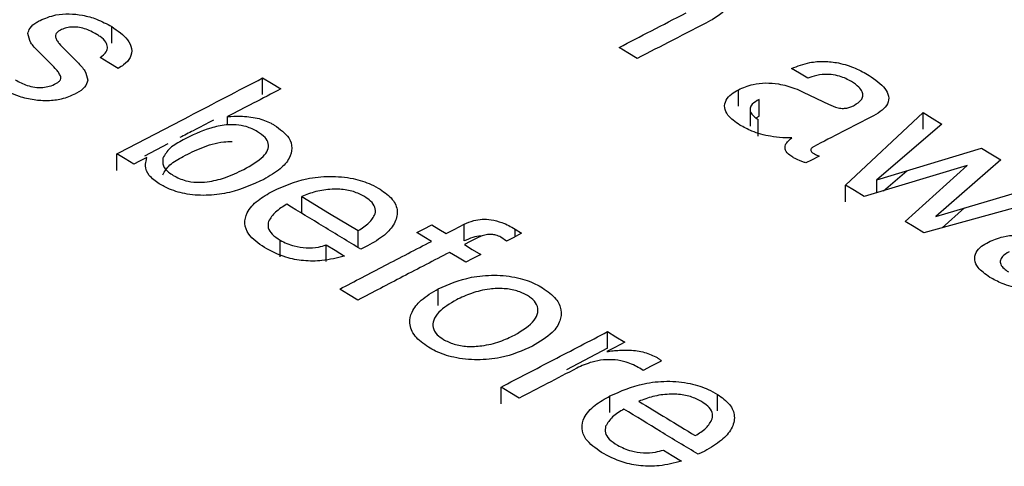
# Model space of a CAD drawing. Units: millimetres. Extents: x 221 to 2025, y 369 to 1890.
# Drawn here: x 1812 to 1827, y 616 to 623 of the extents above; entities that cross this region are included whole.
import ezdxf

# ---------------------------------------------------------------- set-up
doc = ezdxf.new("R2010")
doc.units = ezdxf.units.MM

msp = doc.modelspace()

# ---------------------------------------------------------------- linework, layer by layer
at = {"color": 7, "linetype": 'Continuous', "lineweight": 25}
for p, q in [((1813.735, 622.268), (1813.735, 622.514)), ((1813.041, 622.176), (1813.231, 621.987)), ((1812.841, 621.959), (1812.649, 622.15)), ((1815.963, 621.51), (1815.963, 621.755)), ((1822.985, 621.336), (1822.985, 621.581)), ((1823.291, 621.193), (1823.291, 621.438)), ((1823.942, 621.547), (1824.327, 621.364)), ((1823.158, 621.29), (1823.158, 621.045)), ((1824.684, 621.345), (1824.698, 621.353)), ((1815.446, 621.061), (1815.446, 621.184)), ((1823.247, 621.165), (1823.291, 621.193)), ((1824.568, 620.17), (1825.712, 621.244)), ((1825.712, 620.999), (1825.712, 621.244)), ((1823.279, 620.896), (1823.279, 621.141)), ((1825.99, 621.074), (1825.029, 620.251)), ((1814.562, 620.78), (1814.219, 620.601)), ((1825.029, 620.251), (1826.575, 620.718)), ((1813.811, 620.388), (1813.811, 620.633)), ((1814.247, 620.549), (1814.255, 620.581)), ((1826.364, 620.46), (1824.841, 620.004)), ((1825.447, 619.634), (1826.364, 620.46)), ((1826.858, 620.546), (1825.901, 619.71)), ((1825.127, 620.09), (1825.471, 620.384)), ((1824.568, 619.925), (1824.568, 620.17)), ((1825.029, 620.061), (1825.029, 620.251)), ((1825.901, 619.71), (1827.467, 620.174)), ((1816.54, 619.76), (1816.54, 620.005)), ((1827.719, 620.02), (1825.72, 619.468)), ((1825.991, 619.543), (1826.325, 619.835)), ((1818.936, 619.348), (1818.936, 619.593)), ((1817.372, 619.255), (1817.372, 619.5)), ((1819.564, 619.346), (1819.48, 619.402)), ((1819.689, 619.523), (1819.785, 619.461)), ((1819.689, 619.411), (1819.689, 619.523)), ((1816.223, 619.112), (1816.223, 619.357)), ((1816.902, 619.042), (1816.902, 619.288)), ((1817.512, 619.274), (1817.414, 619.226)), ((1818.556, 618.395), (1818.556, 618.64)), ((1821.055, 617.763), (1821.055, 618.008)), ((1821.055, 617.763), (1820.447, 617.446)), ((1821.582, 617.436), (1821.531, 617.468)), ((1819.482, 616.944), (1819.482, 617.189)), ((1822.675, 616.837), (1822.675, 617.082)), ((1821.09, 616.814), (1821.09, 617.059)), ((1822.488, 616.244), (1822.39, 616.197))]:
    msp.add_line(p, q, dxfattribs=at)
at = {"color": 7, "linetype": 'Continuous', "lineweight": 25, "flags": 128}
for points in [[(1821.491, 622.042), (1821.353, 622.126), (1821.224, 622.205)], [(1813.831, 621.896), (1813.694, 621.979), (1813.563, 622.058)], [(1824.012, 621.751), (1823.887, 621.827), (1823.771, 621.897)], [(1815.963, 621.755), (1816.093, 621.676), (1816.23, 621.592)], [(1825.712, 621.244), (1825.845, 621.163), (1825.99, 621.074)], [(1826.575, 620.718), (1826.71, 620.635), (1826.858, 620.546)], [(1814.063, 620.48), (1813.934, 620.559), (1813.811, 620.633)], [(1814.255, 620.581), (1814.147, 620.524), (1814.063, 620.48)], [(1824.178, 620.602), (1824.063, 620.542), (1823.983, 620.501)], [(1824.841, 620.004), (1824.699, 620.091), (1824.568, 620.17)], [(1816.54, 620.005), (1816.952, 619.755), (1817.372, 619.5)], [(1818.239, 619.471), (1818.336, 619.522), (1818.46, 619.586)], [(1818.46, 619.586), (1818.563, 619.524), (1818.674, 619.456)], [(1818.674, 619.456), (1818.791, 619.517), (1818.936, 619.593)], [(1825.72, 619.468), (1825.578, 619.555), (1825.447, 619.634)], [(1818.453, 619.341), (1818.342, 619.409), (1818.239, 619.471)], [(1819.785, 619.461), (1819.66, 619.396), (1819.564, 619.346)], [(1816.902, 619.288), (1817.032, 619.209), (1817.169, 619.125)], [(1819.135, 619.395), (1819.024, 619.337), (1818.941, 619.294)], [(1818.941, 619.294), (1819.058, 619.223), (1819.182, 619.147)], [(1818.961, 619.032), (1818.837, 619.108), (1818.721, 619.179)], [(1819.182, 619.147), (1819.058, 619.083), (1818.961, 619.032)], [(1817.369, 618.474), (1817.231, 618.558), (1817.102, 618.637)], [(1821.055, 618.008), (1821.178, 617.933), (1821.31, 617.852)], [(1821.31, 617.852), (1821.162, 617.776), (1821.043, 617.714)], [(1821.846, 617.573), (1821.7, 617.497), (1821.582, 617.436)], [(1819.75, 617.026), (1819.612, 617.11), (1819.482, 617.189)], [(1821.878, 616.259), (1822.006, 616.181), (1822.145, 616.096)]]:
    msp.add_lwpolyline(points, dxfattribs=at)
at = {"color": 7, "linetype": 'Continuous', "lineweight": 25}
for points, knots in [([(1822.606, 623.195), (1822.674, 623.148), (1822.788, 623.069), (1822.853, 622.932), (1822.836, 622.816), (1822.743, 622.7), (1822.635, 622.638), (1822.574, 622.602)], [0, 0, 0, 0, 0.262058, 0.434353, 0.607043, 0.774339, 1, 1, 1, 1]), ([(1812.499, 622.41), (1812.506, 622.438), (1812.522, 622.501), (1812.602, 622.563), (1812.661, 622.596), (1812.677, 622.604)], [0, 0, 0, 0, 0.36993, 0.833259, 1, 1, 1, 1]), ([(1812.677, 622.604), (1812.751, 622.636), (1812.878, 622.69), (1813.108, 622.707), (1813.315, 622.685), (1813.536, 622.622), (1813.663, 622.553), (1813.735, 622.514)], [0, 0, 0, 0, 0.235907, 0.401551, 0.566287, 0.757243, 1, 1, 1, 1]), ([(1821.224, 622.205), (1821.383, 622.287), (1821.712, 622.458), (1822.041, 622.628), (1822.212, 622.716)], [0, 0, 0, 0, 0.482645, 1, 1, 1, 1]), ([(1822.574, 622.602), (1822.388, 622.506), (1822.027, 622.319), (1821.666, 622.133), (1821.491, 622.042)], [0, 0, 0, 0, 0.515914, 1, 1, 1, 1]), ([(1812.978, 622.461), (1812.966, 622.454), (1812.937, 622.437), (1812.904, 622.403), (1812.904, 622.373), (1812.905, 622.358)], [0, 0, 0, 0, 0.254704, 0.607652, 1, 1, 1, 1]), ([(1813.514, 622.399), (1813.457, 622.43), (1813.375, 622.475), (1813.237, 622.506), (1813.137, 622.51), (1813.047, 622.493), (1813.001, 622.471), (1812.978, 622.461)], [0, 0, 0, 0, 0.374171, 0.539194, 0.705753, 0.851932, 1, 1, 1, 1]), ([(1813.735, 622.514), (1813.823, 622.452), (1813.964, 622.355), (1814.041, 622.189), (1814.022, 622.057), (1813.934, 621.96), (1813.859, 621.913), (1813.831, 621.896)], [0, 0, 0, 0, 0.331168, 0.525488, 0.720787, 0.896075, 1, 1, 1, 1]), ([(1812.649, 622.15), (1812.629, 622.171), (1812.589, 622.211), (1812.522, 622.296), (1812.508, 622.365), (1812.499, 622.41)], [0, 0, 0, 0, 0.251434, 0.50325, 1, 1, 1, 1]), ([(1812.905, 622.358), (1812.911, 622.342), (1812.924, 622.309), (1812.972, 622.248), (1813.013, 622.205), (1813.041, 622.176)], [0, 0, 0, 0, 0.253768, 0.506429, 1, 1, 1, 1]), ([(1813.563, 622.058), (1813.599, 622.085), (1813.66, 622.13), (1813.678, 622.212), (1813.651, 622.291), (1813.586, 622.353), (1813.53, 622.388), (1813.514, 622.399)], [0, 0, 0, 0, 0.266508, 0.451623, 0.636232, 0.888913, 1, 1, 1, 1]), ([(1812.983, 621.774), (1812.975, 621.791), (1812.96, 621.827), (1812.91, 621.888), (1812.868, 621.931), (1812.841, 621.959)], [0, 0, 0, 0, 0.270664, 0.539985, 1, 1, 1, 1]), ([(1813.231, 621.987), (1813.251, 621.966), (1813.29, 621.924), (1813.359, 621.837), (1813.372, 621.767), (1813.381, 621.72)], [0, 0, 0, 0, 0.25138, 0.502824, 1, 1, 1, 1]), ([(1823.771, 621.897), (1823.858, 621.93), (1824.002, 621.985), (1824.25, 622.007), (1824.487, 621.979), (1824.716, 621.904), (1824.849, 621.829), (1824.914, 621.792)], [0, 0, 0, 0, 0.244693, 0.409506, 0.5747, 0.791504, 1, 1, 1, 1]), ([(1812.312, 621.727), (1812.368, 621.697), (1812.452, 621.65), (1812.598, 621.615), (1812.713, 621.611), (1812.823, 621.631), (1812.881, 621.657), (1812.912, 621.672)], [0, 0, 0, 0, 0.32868, 0.498418, 0.669672, 0.820634, 1, 1, 1, 1]), ([(1812.912, 621.672), (1812.924, 621.678), (1812.951, 621.695), (1812.982, 621.726), (1812.985, 621.755), (1812.983, 621.771), (1812.983, 621.774)], [0, 0, 0, 0, 0.254746, 0.592865, 0.923865, 1, 1, 1, 1]), ([(1813.811, 620.633), (1814.166, 620.818), (1814.883, 621.192), (1815.6, 621.566), (1815.963, 621.755)], [0, 0, 0, 0, 0.494422, 1, 1, 1, 1]), ([(1824.655, 621.701), (1824.6, 621.731), (1824.512, 621.778), (1824.354, 621.809), (1824.209, 621.808), (1824.095, 621.782), (1824.031, 621.758), (1824.012, 621.751)], [0, 0, 0, 0, 0.306309, 0.488413, 0.671392, 0.902094, 1, 1, 1, 1]), ([(1824.914, 621.792), (1825.003, 621.731), (1825.137, 621.639), (1825.213, 621.487), (1825.197, 621.375), (1825.113, 621.274), (1825.024, 621.223), (1824.977, 621.195)], [0, 0, 0, 0, 0.3365133, 0.5051589, 0.6749016, 0.8276681, 1, 1, 1, 1]), ([(1813.199, 621.52), (1813.133, 621.491), (1813.014, 621.438), (1812.794, 621.412), (1812.579, 621.426), (1812.326, 621.485), (1812.179, 621.565), (1812.089, 621.613)], [0, 0, 0, 0, 0.203257, 0.366037, 0.528237, 0.711464, 1, 1, 1, 1]), ([(1813.381, 621.72), (1813.371, 621.685), (1813.349, 621.612), (1813.258, 621.552), (1813.205, 621.523), (1813.199, 621.52)], [0, 0, 0, 0, 0.456021, 0.943285, 1, 1, 1, 1]), ([(1816.23, 621.592), (1816.095, 621.522), (1815.834, 621.386), (1815.572, 621.25), (1815.446, 621.184)], [0, 0, 0, 0, 0.516598, 1, 1, 1, 1]), ([(1823.005, 621.059), (1822.939, 621.106), (1822.83, 621.183), (1822.772, 621.316), (1822.792, 621.426), (1822.872, 621.516), (1822.95, 621.561), (1822.985, 621.581)], [0, 0, 0, 0, 0.293749, 0.483907, 0.674879, 0.85059, 1, 1, 1, 1]), ([(1822.985, 621.581), (1823.054, 621.611), (1823.172, 621.663), (1823.386, 621.687), (1823.603, 621.669), (1823.791, 621.615), (1823.902, 621.565), (1823.942, 621.547)], [0, 0, 0, 0, 0.249836, 0.428205, 0.606516, 0.857693, 1, 1, 1, 1]), ([(1824.698, 621.353), (1824.735, 621.376), (1824.797, 621.414), (1824.828, 621.487), (1824.816, 621.554), (1824.762, 621.629), (1824.694, 621.675), (1824.655, 621.701)], [0, 0, 0, 0, 0.2379781, 0.3997038, 0.5612488, 0.745169, 1, 1, 1, 1]), ([(1823.291, 621.438), (1823.253, 621.416), (1823.192, 621.379), (1823.154, 621.311), (1823.16, 621.248), (1823.206, 621.189), (1823.256, 621.157), (1823.279, 621.141)], [0, 0, 0, 0, 0.278313, 0.451399, 0.625298, 0.827513, 1, 1, 1, 1]), ([(1824.327, 621.364), (1824.334, 621.36), (1824.349, 621.353), (1824.38, 621.339), (1824.404, 621.329), (1824.42, 621.323)], [0, 0, 0, 0, 0.250151, 0.500337, 1, 1, 1, 1]), ([(1824.42, 621.323), (1824.446, 621.316), (1824.495, 621.303), (1824.571, 621.306), (1824.633, 621.322), (1824.667, 621.338), (1824.684, 621.345)], [0, 0, 0, 0, 0.286864, 0.535227, 0.768832, 1, 1, 1, 1]), ([(1815.446, 621.184), (1815.508, 621.188), (1815.654, 621.196), (1815.884, 621.17), (1816.047, 621.111), (1816.12, 621.068), (1816.135, 621.059)], [0, 0, 0, 0, 0.25251, 0.590718, 0.911696, 1, 1, 1, 1]), ([(1824.977, 621.195), (1824.824, 621.116), (1824.53, 620.965), (1824.236, 620.813), (1824.096, 620.74)], [0, 0, 0, 0, 0.520485, 1, 1, 1, 1]), ([(1815.236, 621.131), (1815.136, 621.079), (1814.972, 620.994), (1814.807, 620.908), (1814.743, 620.874)], [0, 0, 0, 0, 0.605501, 1, 1, 1, 1]), ([(1815.887, 620.961), (1815.834, 620.989), (1815.743, 621.037), (1815.574, 621.067), (1815.391, 621.064), (1815.109, 620.998), (1814.92, 620.906), (1814.791, 620.843)], [0, 0, 0, 0, 0.16337, 0.282204, 0.400861, 0.589669, 1, 1, 1, 1]), ([(1816.135, 621.059), (1816.218, 620.999), (1816.359, 620.896), (1816.408, 620.717), (1816.363, 620.559), (1816.224, 620.397), (1816.066, 620.306), (1815.98, 620.256)], [0, 0, 0, 0, 0.241765, 0.408599, 0.574707, 0.767026, 1, 1, 1, 1]), ([(1823.639, 620.872), (1823.579, 620.878), (1823.419, 620.893), (1823.195, 620.956), (1823.063, 621.028), (1823.005, 621.059)], [0, 0, 0, 0, 0.251803, 0.672088, 1, 1, 1, 1]), ([(1815.685, 620.404), (1815.791, 620.464), (1815.938, 620.547), (1816.047, 620.686), (1816.059, 620.785), (1816.003, 620.882), (1815.928, 620.933), (1815.887, 620.961)], [0, 0, 0, 0, 0.393608, 0.547393, 0.702694, 0.837712, 1, 1, 1, 1]), ([(1823.772, 620.869), (1823.761, 620.869), (1823.739, 620.869), (1823.694, 620.869), (1823.661, 620.871), (1823.639, 620.872)], [0, 0, 0, 0, 0.250119, 0.500293, 1, 1, 1, 1]), ([(1823.674, 620.749), (1823.678, 620.76), (1823.685, 620.782), (1823.718, 620.823), (1823.751, 620.851), (1823.772, 620.869)], [0, 0, 0, 0, 0.251618, 0.503668, 1, 1, 1, 1]), ([(1814.791, 620.843), (1814.756, 620.823), (1814.687, 620.785), (1814.564, 620.7), (1814.52, 620.621), (1814.49, 620.569)], [0, 0, 0, 0, 0.251578, 0.503425, 1, 1, 1, 1]), ([(1814.791, 620.597), (1814.879, 620.641), (1815.058, 620.727), (1815.307, 620.812), (1815.471, 620.816), (1815.513, 620.817)], [0, 0, 0, 0, 0.42502, 0.853641, 1, 1, 1, 1]), ([(1823.801, 620.575), (1823.782, 620.587), (1823.731, 620.621), (1823.673, 620.681), (1823.674, 620.729), (1823.674, 620.749)], [0, 0, 0, 0, 0.252255, 0.685282, 1, 1, 1, 1]), ([(1824.096, 620.74), (1824.083, 620.732), (1824.061, 620.719), (1824.051, 620.694), (1824.055, 620.672), (1824.071, 620.656), (1824.084, 620.647), (1824.089, 620.643)], [0, 0, 0, 0, 0.2987038, 0.4969523, 0.6967262, 0.8671062, 1, 1, 1, 1]), ([(1814.49, 620.569), (1814.487, 620.531), (1814.481, 620.46), (1814.556, 620.373), (1814.619, 620.331), (1814.644, 620.315)], [0, 0, 0, 0, 0.407325, 0.770769, 1, 1, 1, 1]), ([(1814.49, 620.324), (1814.519, 620.375), (1814.562, 620.453), (1814.684, 620.538), (1814.755, 620.578), (1814.791, 620.597)], [0, 0, 0, 0, 0.483613, 0.739911, 1, 1, 1, 1]), ([(1823.983, 620.501), (1823.967, 620.506), (1823.934, 620.516), (1823.871, 620.54), (1823.829, 620.561), (1823.801, 620.575)], [0, 0, 0, 0, 0.250784, 0.501774, 1, 1, 1, 1]), ([(1824.089, 620.643), (1824.096, 620.639), (1824.11, 620.632), (1824.14, 620.618), (1824.163, 620.608), (1824.178, 620.602)], [0, 0, 0, 0, 0.250248, 0.5006, 1, 1, 1, 1]), ([(1814.437, 620.191), (1814.382, 620.231), (1814.272, 620.31), (1814.223, 620.441), (1814.24, 620.52), (1814.247, 620.549)], [0, 0, 0, 0, 0.3791846, 0.7626934, 1, 1, 1, 1]), ([(1814.644, 620.315), (1814.702, 620.285), (1814.801, 620.235), (1814.986, 620.21), (1815.186, 620.221), (1815.433, 620.282), (1815.594, 620.36), (1815.685, 620.404)], [0, 0, 0, 0, 0.188435, 0.323134, 0.457468, 0.692442, 1, 1, 1, 1]), ([(1816.114, 620.084), (1816.272, 620.155), (1816.52, 620.266), (1816.953, 620.312), (1817.29, 620.282), (1817.539, 620.2), (1817.656, 620.135), (1817.699, 620.11)], [0, 0, 0, 0, 0.3414235, 0.5350555, 0.7297504, 0.8994037, 1, 1, 1, 1]), ([(1815.98, 620.256), (1815.82, 620.183), (1815.579, 620.072), (1815.17, 620.013), (1814.856, 620.027), (1814.605, 620.099), (1814.486, 620.164), (1814.437, 620.191)], [0, 0, 0, 0, 0.356549, 0.538327, 0.7213, 0.885005, 1, 1, 1, 1]), ([(1815.989, 619.25), (1815.901, 619.313), (1815.751, 619.419), (1815.686, 619.606), (1815.726, 619.782), (1815.875, 619.948), (1816.037, 620.04), (1816.114, 620.084)], [0, 0, 0, 0, 0.2440403, 0.4125177, 0.5805824, 0.8008915, 1, 1, 1, 1]), ([(1816.987, 620.111), (1816.946, 620.108), (1816.863, 620.101), (1816.708, 620.07), (1816.607, 620.031), (1816.54, 620.005)], [0, 0, 0, 0, 0.251016, 0.502317, 1, 1, 1, 1]), ([(1817.466, 620.003), (1817.414, 620.03), (1817.31, 620.084), (1817.132, 620.113), (1817.025, 620.111), (1816.987, 620.111)], [0, 0, 0, 0, 0.38867, 0.781888, 1, 1, 1, 1]), ([(1817.624, 619.748), (1817.628, 619.78), (1817.634, 619.845), (1817.568, 619.934), (1817.498, 619.981), (1817.466, 620.003)], [0, 0, 0, 0, 0.348684, 0.699336, 1, 1, 1, 1]), ([(1817.699, 620.11), (1817.766, 620.063), (1817.899, 619.968), (1817.969, 619.783), (1817.919, 619.599), (1817.765, 619.421), (1817.6, 619.325), (1817.512, 619.274)], [0, 0, 0, 0, 0.18453, 0.370903, 0.569365, 0.770028, 1, 1, 1, 1]), ([(1816.319, 619.89), (1816.289, 619.872), (1816.23, 619.835), (1816.124, 619.755), (1816.079, 619.684), (1816.049, 619.637)], [0, 0, 0, 0, 0.251048, 0.502455, 1, 1, 1, 1]), ([(1817.414, 619.226), (1817.23, 619.337), (1816.865, 619.559), (1816.5, 619.78), (1816.319, 619.89)], [0, 0, 0, 0, 0.503369, 1, 1, 1, 1]), ([(1817.372, 619.5), (1817.401, 619.518), (1817.458, 619.554), (1817.561, 619.631), (1817.599, 619.702), (1817.624, 619.748)], [0, 0, 0, 0, 0.251342, 0.502905, 1, 1, 1, 1]), ([(1816.049, 619.637), (1816.044, 619.605), (1816.033, 619.541), (1816.099, 619.441), (1816.18, 619.386), (1816.223, 619.357)], [0, 0, 0, 0, 0.315372, 0.632537, 1, 1, 1, 1]), ([(1818.936, 619.593), (1818.982, 619.614), (1819.06, 619.65), (1819.203, 619.672), (1819.35, 619.663), (1819.524, 619.616), (1819.627, 619.558), (1819.689, 619.523)], [0, 0, 0, 0, 0.20573, 0.356787, 0.508339, 0.705424, 1, 1, 1, 1]), ([(1819.195, 619.42), (1819.192, 619.42), (1819.146, 619.422), (1819.051, 619.398), (1818.978, 619.366), (1818.936, 619.348)], [0, 0, 0, 0, 0.037764, 0.456731, 1, 1, 1, 1]), ([(1819.48, 619.402), (1819.457, 619.414), (1819.418, 619.434), (1819.346, 619.446), (1819.275, 619.444), (1819.202, 619.426), (1819.158, 619.405), (1819.135, 619.395)], [0, 0, 0, 0, 0.232359, 0.390594, 0.548823, 0.771334, 1, 1, 1, 1]), ([(1826.677, 619.332), (1826.746, 619.362), (1826.864, 619.414), (1827.078, 619.438), (1827.295, 619.419), (1827.482, 619.366), (1827.594, 619.315), (1827.634, 619.297)], [0, 0, 0, 0, 0.249827, 0.428207, 0.606531, 0.857738, 1, 1, 1, 1]), ([(1816.223, 619.357), (1816.288, 619.325), (1816.401, 619.27), (1816.606, 619.243), (1816.773, 619.249), (1816.864, 619.276), (1816.902, 619.288)], [0, 0, 0, 0, 0.33592, 0.580082, 0.824745, 1, 1, 1, 1]), ([(1817.102, 618.637), (1817.323, 618.752), (1817.773, 618.987), (1818.224, 619.222), (1818.453, 619.341)], [0, 0, 0, 0, 0.4907038, 1, 1, 1, 1]), ([(1826.697, 618.81), (1826.631, 618.856), (1826.521, 618.934), (1826.464, 619.067), (1826.484, 619.177), (1826.564, 619.267), (1826.641, 619.312), (1826.677, 619.332)], [0, 0, 0, 0, 0.29375, 0.483895, 0.674854, 0.850552, 1, 1, 1, 1]), ([(1817.169, 619.125), (1817.062, 619.097), (1816.873, 619.047), (1816.566, 619.048), (1816.258, 619.107), (1816.089, 619.197), (1815.989, 619.25)], [0, 0, 0, 0, 0.275078, 0.484106, 0.693194, 1, 1, 1, 1]), ([(1818.721, 619.179), (1818.491, 619.059), (1818.041, 618.825), (1817.59, 618.59), (1817.369, 618.474)], [0, 0, 0, 0, 0.509339, 1, 1, 1, 1]), ([(1826.983, 619.189), (1826.945, 619.166), (1826.884, 619.13), (1826.846, 619.062), (1826.852, 618.999), (1826.898, 618.94), (1826.948, 618.907), (1826.971, 618.891)], [0, 0, 0, 0, 0.278314, 0.451387, 0.625272, 0.827467, 1, 1, 1, 1]), ([(1818.556, 618.64), (1818.71, 618.707), (1818.955, 618.814), (1819.383, 618.852), (1819.72, 618.817), (1819.954, 618.735), (1820.059, 618.675), (1820.092, 618.656)], [0, 0, 0, 0, 0.340783, 0.541435, 0.74315, 0.919955, 1, 1, 1, 1]), ([(1827.33, 618.621), (1827.271, 618.627), (1827.111, 618.642), (1826.887, 618.706), (1826.755, 618.778), (1826.697, 618.81)], [0, 0, 0, 0, 0.2517922, 0.6721038, 1, 1, 1, 1]), ([(1818.41, 617.779), (1818.337, 617.831), (1818.19, 617.936), (1818.119, 618.125), (1818.157, 618.309), (1818.297, 618.488), (1818.466, 618.587), (1818.556, 618.64)], [0, 0, 0, 0, 0.198043, 0.39812, 0.568286, 0.767836, 1, 1, 1, 1]), ([(1819.872, 618.541), (1819.822, 618.567), (1819.723, 618.618), (1819.52, 618.65), (1819.285, 618.64), (1819.041, 618.581), (1818.896, 618.512), (1818.824, 618.478)], [0, 0, 0, 0, 0.163693, 0.329128, 0.508769, 0.757408, 1, 1, 1, 1]), ([(1819.68, 617.957), (1819.794, 618.025), (1819.954, 618.123), (1820.035, 618.291), (1820.022, 618.406), (1819.95, 618.49), (1819.891, 618.529), (1819.872, 618.541)], [0, 0, 0, 0, 0.422994, 0.599048, 0.776735, 0.929095, 1, 1, 1, 1]), ([(1820.092, 618.656), (1820.167, 618.603), (1820.304, 618.506), (1820.381, 618.33), (1820.361, 618.159), (1820.236, 617.965), (1820.054, 617.857), (1819.948, 617.794)], [0, 0, 0, 0, 0.201605, 0.368881, 0.535507, 0.726637, 1, 1, 1, 1]), ([(1818.824, 618.478), (1818.728, 618.421), (1818.579, 618.333), (1818.481, 618.184), (1818.468, 618.067), (1818.524, 617.967), (1818.598, 617.916), (1818.631, 617.894)], [0, 0, 0, 0, 0.357322, 0.55095, 0.71246, 0.875249, 1, 1, 1, 1]), ([(1818.631, 617.894), (1818.68, 617.868), (1818.781, 617.816), (1818.987, 617.783), (1819.225, 617.796), (1819.468, 617.855), (1819.611, 617.924), (1819.68, 617.957)], [0, 0, 0, 0, 0.165358, 0.332295, 0.515983, 0.765244, 1, 1, 1, 1]), ([(1819.482, 617.189), (1819.74, 617.323), (1820.264, 617.596), (1820.788, 617.869), (1821.055, 618.008)], [0, 0, 0, 0, 0.491644, 1, 1, 1, 1]), ([(1819.948, 617.794), (1819.798, 617.728), (1819.557, 617.622), (1819.132, 617.582), (1818.792, 617.615), (1818.553, 617.697), (1818.444, 617.759), (1818.41, 617.779)], [0, 0, 0, 0, 0.332656, 0.534519, 0.737395, 0.916482, 1, 1, 1, 1]), ([(1821.043, 617.714), (1821.059, 617.716), (1821.089, 617.72), (1821.151, 617.727), (1821.198, 617.73), (1821.229, 617.733)], [0, 0, 0, 0, 0.2500274, 0.5000884, 1, 1, 1, 1]), ([(1821.229, 617.733), (1821.28, 617.734), (1821.404, 617.738), (1821.61, 617.711), (1821.727, 617.653), (1821.787, 617.624)], [0, 0, 0, 0, 0.252452, 0.621595, 1, 1, 1, 1]), ([(1821.531, 617.468), (1821.468, 617.502), (1821.361, 617.558), (1821.166, 617.596), (1820.99, 617.594), (1820.789, 617.557), (1820.672, 617.502), (1820.599, 617.469)], [0, 0, 0, 0, 0.236532, 0.399651, 0.56288, 0.73034, 1, 1, 1, 1]), ([(1821.787, 617.624), (1821.793, 617.62), (1821.805, 617.612), (1821.826, 617.596), (1821.838, 617.582), (1821.846, 617.573)], [0, 0, 0, 0, 0.251184, 0.502615, 1, 1, 1, 1]), ([(1820.599, 617.469), (1820.454, 617.393), (1820.17, 617.245), (1819.887, 617.097), (1819.75, 617.026)], [0, 0, 0, 0, 0.5154296, 1, 1, 1, 1]), ([(1821.09, 617.059), (1821.248, 617.129), (1821.496, 617.24), (1821.929, 617.286), (1822.266, 617.255), (1822.515, 617.173), (1822.632, 617.107), (1822.675, 617.082)], [0, 0, 0, 0, 0.341408, 0.535059, 0.729773, 0.899442, 1, 1, 1, 1]), ([(1821.963, 617.084), (1821.922, 617.081), (1821.839, 617.075), (1821.684, 617.043), (1821.583, 617.005), (1821.515, 616.979)], [0, 0, 0, 0, 0.251006, 0.502296, 1, 1, 1, 1]), ([(1822.442, 616.975), (1822.39, 617.002), (1822.286, 617.057), (1822.108, 617.086), (1822.001, 617.085), (1821.963, 617.084)], [0, 0, 0, 0, 0.388687, 0.78192, 1, 1, 1, 1]), ([(1822.675, 617.082), (1822.742, 617.035), (1822.875, 616.939), (1822.945, 616.755), (1822.895, 616.57), (1822.741, 616.391), (1822.576, 616.296), (1822.488, 616.244)], [0, 0, 0, 0, 0.184527, 0.370898, 0.569338, 0.769978, 1, 1, 1, 1]), ([(1820.965, 616.223), (1820.877, 616.286), (1820.727, 616.393), (1820.662, 616.58), (1820.701, 616.756), (1820.851, 616.923), (1821.013, 617.015), (1821.09, 617.059)], [0, 0, 0, 0, 0.2440412, 0.4125044, 0.5805551, 0.8008373, 1, 1, 1, 1]), ([(1821.515, 616.979), (1821.653, 616.896), (1821.93, 616.726), (1822.207, 616.557), (1822.348, 616.472)], [0, 0, 0, 0, 0.494132, 1, 1, 1, 1]), ([(1822.6, 616.72), (1822.603, 616.752), (1822.61, 616.817), (1822.544, 616.906), (1822.474, 616.954), (1822.442, 616.975)], [0, 0, 0, 0, 0.348652, 0.69927, 1, 1, 1, 1]), ([(1821.295, 616.864), (1821.265, 616.846), (1821.206, 616.809), (1821.099, 616.729), (1821.055, 616.658), (1821.025, 616.611)], [0, 0, 0, 0, 0.251049, 0.502458, 1, 1, 1, 1]), ([(1822.39, 616.197), (1822.205, 616.309), (1821.841, 616.531), (1821.476, 616.754), (1821.295, 616.864)], [0, 0, 0, 0, 0.504433, 1, 1, 1, 1]), ([(1822.348, 616.472), (1822.377, 616.489), (1822.434, 616.525), (1822.537, 616.603), (1822.575, 616.673), (1822.6, 616.72)], [0, 0, 0, 0, 0.251344, 0.502908, 1, 1, 1, 1]), ([(1821.025, 616.611), (1821.02, 616.579), (1821.009, 616.514), (1821.075, 616.414), (1821.156, 616.359), (1821.199, 616.33)], [0, 0, 0, 0, 0.315343, 0.632479, 1, 1, 1, 1]), ([(1822.145, 616.096), (1822.038, 616.068), (1821.849, 616.018), (1821.542, 616.02), (1821.234, 616.08), (1821.065, 616.17), (1820.965, 616.223)], [0, 0, 0, 0, 0.275097, 0.484142, 0.693247, 1, 1, 1, 1]), ([(1821.199, 616.33), (1821.264, 616.298), (1821.377, 616.242), (1821.582, 616.215), (1821.749, 616.221), (1821.84, 616.248), (1821.878, 616.259)], [0, 0, 0, 0, 0.335903, 0.580086, 0.824772, 1, 1, 1, 1])]:
    msp.add_open_spline(points, degree=3, knots=knots, dxfattribs=at)

doc.saveas('drawing.dxf')
